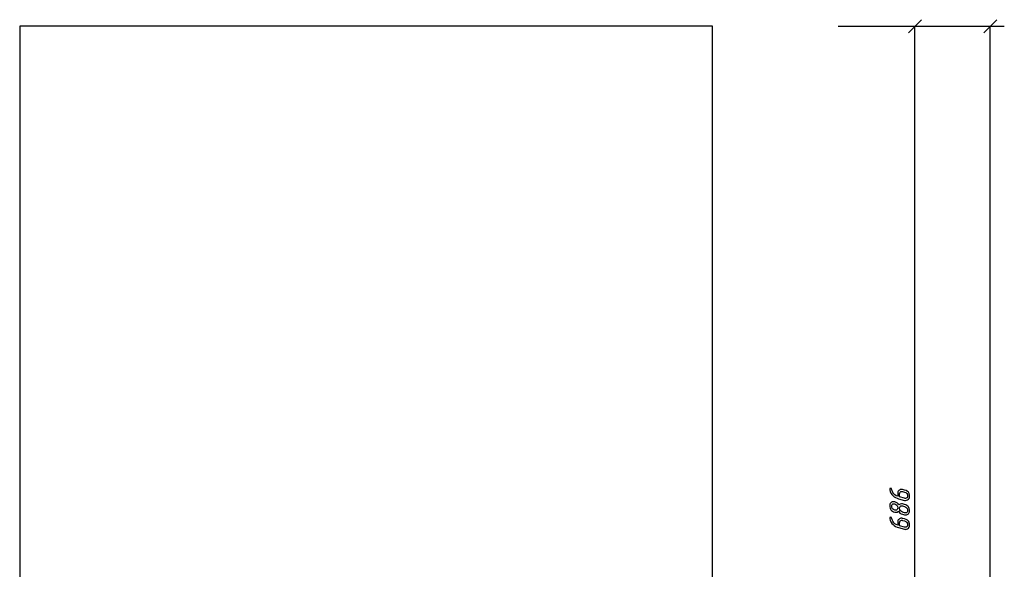
# Model space of a CAD drawing. Units: millimetres. Extents: x -18845 to 2426, y -5 to 11590.
# Drawn here: x -18814 to -18207, y 10848 to 11186 of the extents above; entities that cross this region are included whole.
import ezdxf

# ---------------------------------------------------------------- set-up
doc = ezdxf.new("R2010")
doc.units = ezdxf.units.MM
doc.header["$MEASUREMENT"] = 0
doc.layers.add('layer 1', color=7, linetype='Continuous')

msp = doc.modelspace()

# ---------------------------------------------------------------- linework, layer by layer
at = {"layer": 'layer 1', "color": 7, "lineweight": 25}
for points in [[(-18266.4271, 11178.2531), (-18266.4271, 11178.2531), (-18258.4271, 11186.2531), (-18258.4271, 11186.2531)], [(-18219.9927, 11178.2531), (-18219.9927, 11178.2531), (-18211.9927, 11186.2531), (-18211.9927, 11186.2531)], [(-18309.7864, 11182.2531), (-18309.7864, 11182.2531), (-18207.3265, 11182.2531), (-18207.3265, 11182.2531)], [(-18262.4271, 10496.2531), (-18262.4271, 10496.2531), (-18262.4271, 11182.2531), (-18262.4271, 11182.2531)], [(-18215.9927, 10473.2528), (-18215.9927, 10473.2528), (-18215.9927, 11182.2531), (-18215.9927, 11182.2531)]]:
    msp.add_open_spline(points, degree=3, dxfattribs=at)
msp.add_open_spline([(-18814.147, 11182.2531), (-18814.147, 11182.2531), (-18387.147, 11182.2531), (-18387.147, 11182.2531), (-18387.147, 11182.2531), (-18387.147, 10498.2531), (-18387.147, 10498.2531), (-18387.147, 10498.2531), (-18814.147, 10498.2531), (-18814.147, 10498.2531), (-18814.147, 10498.2531), (-18814.147, 11182.2531), (-18814.147, 11182.2531)], degree=3, knots=[0, 0, 0, 0, 0.25, 0.25, 0.25, 0.5, 0.5, 0.5, 0.75, 0.75, 0.75, 1, 1, 1, 1], dxfattribs=at)
at = {"layer": 'layer 1', "color": 7}
for points, knots in [([(-18265.6947, 10892.523), (-18265.6947, 10891.6569), (-18266.1452, 10890.9654), (-18267.043, 10890.4514), (-18267.4395, 10890.2294), (-18267.8424, 10890.1183), (-18268.2516, 10890.1183), (-18268.4198, 10890.1183), (-18268.5847, 10890.1405), (-18268.7465, 10890.1818), (-18268.7465, 10890.1818), (-18272.4455, 10891.1684), (-18272.4455, 10891.1684), (-18273.816, 10891.5332), (-18274.958, 10892.1423), (-18275.8685, 10892.9989), (-18276.8995, 10893.9664), (-18277.5942, 10895.2195), (-18277.9527, 10896.7613), (-18277.9654, 10896.812), (-18277.9718, 10896.866), (-18277.9718, 10896.9199), (-18277.9718, 10897.3291), (-18277.7656, 10897.5353), (-18277.3563, 10897.5353), (-18277.0074, 10897.5353), (-18276.8138, 10897.3989), (-18276.7758, 10897.1261), (-18276.6838, 10896.444), (-18276.4236, 10895.7556), (-18276.0017, 10895.0609), (-18275.2435, 10893.8237), (-18274.2569, 10893.0274), (-18273.0419, 10892.6721), (-18273.0419, 10892.6721), (-18273.0419, 10894.5057), (-18273.0419, 10894.5057), (-18273.0419, 10895.21), (-18272.8198, 10895.7937), (-18272.3725, 10896.2569), (-18271.9284, 10896.7169), (-18271.3542, 10896.9484), (-18270.6499, 10896.9484), (-18270.4088, 10896.9484), (-18270.1836, 10896.9199), (-18269.9806, 10896.866), (-18269.9806, 10896.866), (-18268.756, 10896.5297), (-18268.756, 10896.5297), (-18267.3285, 10896.1395), (-18266.4117, 10895.4447), (-18266.0088, 10894.4486), (-18265.7994, 10893.941), (-18265.6947, 10893.3002), (-18265.6947, 10892.523)], [0, 0, 0, 0, 0.05555556, 0.05555556, 0.05555556, 0.11111111, 0.11111111, 0.11111111, 0.16666667, 0.16666667, 0.16666667, 0.22222222, 0.22222222, 0.22222222, 0.27777778, 0.27777778, 0.27777778, 0.33333333, 0.33333333, 0.33333333, 0.38888889, 0.38888889, 0.38888889, 0.44444444, 0.44444444, 0.44444444, 0.5, 0.5, 0.5, 0.55555556, 0.55555556, 0.55555556, 0.61111111, 0.61111111, 0.61111111, 0.66666667, 0.66666667, 0.66666667, 0.72222222, 0.72222222, 0.72222222, 0.77777778, 0.77777778, 0.77777778, 0.83333333, 0.83333333, 0.83333333, 0.88888889, 0.88888889, 0.88888889, 0.94444444, 0.94444444, 0.94444444, 1, 1, 1, 1]), ([(-18266.9129, 10892.8498), (-18266.9129, 10894.1187), (-18267.5283, 10894.9213), (-18268.756, 10895.2576), (-18268.756, 10895.2576), (-18269.9837, 10895.5907), (-18269.9837, 10895.5907), (-18270.2312, 10895.6605), (-18270.4596, 10895.6954), (-18270.669, 10895.6954), (-18271.4399, 10895.6954), (-18271.8237, 10895.1846), (-18271.8237, 10894.1695), (-18271.8237, 10894.1695), (-18271.8237, 10892.2629), (-18271.8237, 10892.2629), (-18271.8237, 10892.2629), (-18268.756, 10891.4476), (-18268.756, 10891.4476), (-18268.5689, 10891.3968), (-18268.4166, 10891.3714), (-18268.2992, 10891.3714), (-18267.8836, 10891.3714), (-18267.5474, 10891.5142), (-18267.2936, 10891.7934), (-18267.0398, 10892.0757), (-18266.9129, 10892.4278), (-18266.9129, 10892.8498)], [0, 0, 0, 0, 0.11111111, 0.11111111, 0.11111111, 0.22222222, 0.22222222, 0.22222222, 0.33333333, 0.33333333, 0.33333333, 0.44444444, 0.44444444, 0.44444444, 0.55555556, 0.55555556, 0.55555556, 0.66666667, 0.66666667, 0.66666667, 0.77777778, 0.77777778, 0.77777778, 0.88888889, 0.88888889, 0.88888889, 1, 1, 1, 1]), ([(-18272.2678, 10887.4409), (-18271.8396, 10887.8565), (-18271.3003, 10888.0627), (-18270.6499, 10888.0627), (-18270.4088, 10888.0627), (-18270.1868, 10888.0341), (-18269.9837, 10887.9802), (-18269.9837, 10887.9802), (-18268.7592, 10887.6439), (-18268.7592, 10887.6439), (-18267.6552, 10887.3394), (-18266.8716, 10886.8762), (-18266.399, 10886.2544), (-18265.9295, 10885.6326), (-18265.6947, 10884.7634), (-18265.6947, 10883.6467), (-18265.6947, 10882.9425), (-18265.9231, 10882.3587), (-18266.3768, 10881.8956), (-18266.8304, 10881.4356), (-18267.4014, 10881.204), (-18268.0898, 10881.204), (-18268.3309, 10881.204), (-18268.553, 10881.2326), (-18268.756, 10881.2865), (-18268.756, 10881.2865), (-18269.9837, 10881.6228), (-18269.9837, 10881.6228), (-18271.3003, 10881.9812), (-18272.1695, 10882.5935), (-18272.5914, 10883.4627), (-18273.0356, 10883.0535), (-18273.578, 10882.8473), (-18274.2157, 10882.8473), (-18274.4695, 10882.8473), (-18274.6947, 10882.8758), (-18274.885, 10882.9329), (-18275.9763, 10883.2407), (-18276.7599, 10883.7038), (-18277.2358, 10884.3161), (-18277.7148, 10884.9315), (-18277.9527, 10885.7976), (-18277.9527, 10886.9206), (-18277.9527, 10887.6249), (-18277.7307, 10888.2086), (-18277.2834, 10888.6718), (-18276.8392, 10889.1318), (-18276.2619, 10889.3633), (-18275.5544, 10889.3633), (-18275.307, 10889.3633), (-18275.0849, 10889.3348), (-18274.8882, 10889.2809), (-18273.5812, 10888.9097), (-18272.7056, 10888.2942), (-18272.2678, 10887.4409)], [0, 0, 0, 0, 0.05555556, 0.05555556, 0.05555556, 0.11111111, 0.11111111, 0.11111111, 0.16666667, 0.16666667, 0.16666667, 0.22222222, 0.22222222, 0.22222222, 0.27777778, 0.27777778, 0.27777778, 0.33333333, 0.33333333, 0.33333333, 0.38888889, 0.38888889, 0.38888889, 0.44444444, 0.44444444, 0.44444444, 0.5, 0.5, 0.5, 0.55555556, 0.55555556, 0.55555556, 0.61111111, 0.61111111, 0.61111111, 0.66666667, 0.66666667, 0.66666667, 0.72222222, 0.72222222, 0.72222222, 0.77777778, 0.77777778, 0.77777778, 0.83333333, 0.83333333, 0.83333333, 0.88888889, 0.88888889, 0.88888889, 0.94444444, 0.94444444, 0.94444444, 1, 1, 1, 1]), ([(-18276.7345, 10886.5843), (-18276.7345, 10885.3154), (-18276.1191, 10884.5223), (-18274.8882, 10884.2051), (-18274.6217, 10884.1384), (-18274.3902, 10884.1036), (-18274.1998, 10884.1036), (-18273.4289, 10884.1036), (-18273.0419, 10884.6048), (-18273.0419, 10885.6104), (-18273.0419, 10886.8921), (-18273.6573, 10887.6915), (-18274.8882, 10888.0056), (-18275.1547, 10888.0754), (-18275.3863, 10888.1103), (-18275.5798, 10888.1103), (-18276.3507, 10888.1103), (-18276.7345, 10887.5995), (-18276.7345, 10886.5843)], [0, 0, 0, 0, 0.16666667, 0.16666667, 0.16666667, 0.33333333, 0.33333333, 0.33333333, 0.5, 0.5, 0.5, 0.66666667, 0.66666667, 0.66666667, 0.83333333, 0.83333333, 0.83333333, 1, 1, 1, 1]), ([(-18271.8237, 10885.3027), (-18271.8237, 10884.0306), (-18271.2114, 10883.2312), (-18269.9837, 10882.8949), (-18269.9837, 10882.8949), (-18268.756, 10882.5618), (-18268.756, 10882.5618), (-18268.5054, 10882.492), (-18268.277, 10882.4571), (-18268.0676, 10882.4571), (-18267.2967, 10882.4571), (-18266.9129, 10882.9678), (-18266.9129, 10883.983), (-18266.9129, 10885.2393), (-18267.5283, 10886.0355), (-18268.756, 10886.3718), (-18268.756, 10886.3718), (-18269.9837, 10886.7049), (-18269.9837, 10886.7049), (-18270.2312, 10886.7747), (-18270.4596, 10886.8064), (-18270.669, 10886.8064), (-18271.4399, 10886.8064), (-18271.8237, 10886.3052), (-18271.8237, 10885.3027)], [0, 0, 0, 0, 0.125, 0.125, 0.125, 0.25, 0.25, 0.25, 0.375, 0.375, 0.375, 0.5, 0.5, 0.5, 0.625, 0.625, 0.625, 0.75, 0.75, 0.75, 0.875, 0.875, 0.875, 1, 1, 1, 1]), ([(-18265.6947, 10874.7324), (-18265.6947, 10873.8663), (-18266.1452, 10873.1748), (-18267.043, 10872.6608), (-18267.4395, 10872.4388), (-18267.8424, 10872.3277), (-18268.2516, 10872.3277), (-18268.4198, 10872.3277), (-18268.5847, 10872.3499), (-18268.7465, 10872.3912), (-18268.7465, 10872.3912), (-18272.4455, 10873.3778), (-18272.4455, 10873.3778), (-18273.816, 10873.7426), (-18274.958, 10874.3517), (-18275.8685, 10875.2083), (-18276.8995, 10876.1758), (-18277.5942, 10877.4289), (-18277.9527, 10878.9707), (-18277.9654, 10879.0214), (-18277.9718, 10879.0754), (-18277.9718, 10879.1293), (-18277.9718, 10879.5385), (-18277.7656, 10879.7447), (-18277.3563, 10879.7447), (-18277.0074, 10879.7447), (-18276.8138, 10879.6083), (-18276.7758, 10879.3355), (-18276.6838, 10878.6534), (-18276.4236, 10877.965), (-18276.0017, 10877.2703), (-18275.2435, 10876.0331), (-18274.2569, 10875.2368), (-18273.0419, 10874.8815), (-18273.0419, 10874.8815), (-18273.0419, 10876.7151), (-18273.0419, 10876.7151), (-18273.0419, 10877.4194), (-18272.8198, 10878.0031), (-18272.3725, 10878.4663), (-18271.9284, 10878.9263), (-18271.3542, 10879.1578), (-18270.6499, 10879.1578), (-18270.4088, 10879.1578), (-18270.1836, 10879.1293), (-18269.9806, 10879.0754), (-18269.9806, 10879.0754), (-18268.756, 10878.7391), (-18268.756, 10878.7391), (-18267.3285, 10878.3489), (-18266.4117, 10877.6541), (-18266.0088, 10876.658), (-18265.7994, 10876.1504), (-18265.6947, 10875.5096), (-18265.6947, 10874.7324)], [0, 0, 0, 0, 0.05555556, 0.05555556, 0.05555556, 0.11111111, 0.11111111, 0.11111111, 0.16666667, 0.16666667, 0.16666667, 0.22222222, 0.22222222, 0.22222222, 0.27777778, 0.27777778, 0.27777778, 0.33333333, 0.33333333, 0.33333333, 0.38888889, 0.38888889, 0.38888889, 0.44444444, 0.44444444, 0.44444444, 0.5, 0.5, 0.5, 0.55555556, 0.55555556, 0.55555556, 0.61111111, 0.61111111, 0.61111111, 0.66666667, 0.66666667, 0.66666667, 0.72222222, 0.72222222, 0.72222222, 0.77777778, 0.77777778, 0.77777778, 0.83333333, 0.83333333, 0.83333333, 0.88888889, 0.88888889, 0.88888889, 0.94444444, 0.94444444, 0.94444444, 1, 1, 1, 1]), ([(-18266.9129, 10875.0592), (-18266.9129, 10876.3281), (-18267.5283, 10877.1307), (-18268.756, 10877.467), (-18268.756, 10877.467), (-18269.9837, 10877.8001), (-18269.9837, 10877.8001), (-18270.2312, 10877.8699), (-18270.4596, 10877.9048), (-18270.669, 10877.9048), (-18271.4399, 10877.9048), (-18271.8237, 10877.394), (-18271.8237, 10876.3789), (-18271.8237, 10876.3789), (-18271.8237, 10874.4723), (-18271.8237, 10874.4723), (-18271.8237, 10874.4723), (-18268.756, 10873.657), (-18268.756, 10873.657), (-18268.5689, 10873.6062), (-18268.4166, 10873.5808), (-18268.2992, 10873.5808), (-18267.8836, 10873.5808), (-18267.5474, 10873.7236), (-18267.2936, 10874.0028), (-18267.0398, 10874.2851), (-18266.9129, 10874.6372), (-18266.9129, 10875.0592)], [0, 0, 0, 0, 0.11111111, 0.11111111, 0.11111111, 0.22222222, 0.22222222, 0.22222222, 0.33333333, 0.33333333, 0.33333333, 0.44444444, 0.44444444, 0.44444444, 0.55555556, 0.55555556, 0.55555556, 0.66666667, 0.66666667, 0.66666667, 0.77777778, 0.77777778, 0.77777778, 0.88888889, 0.88888889, 0.88888889, 1, 1, 1, 1])]:
    msp.add_open_spline(points, degree=3, knots=knots, dxfattribs=at)

doc.saveas('drawing.dxf')
